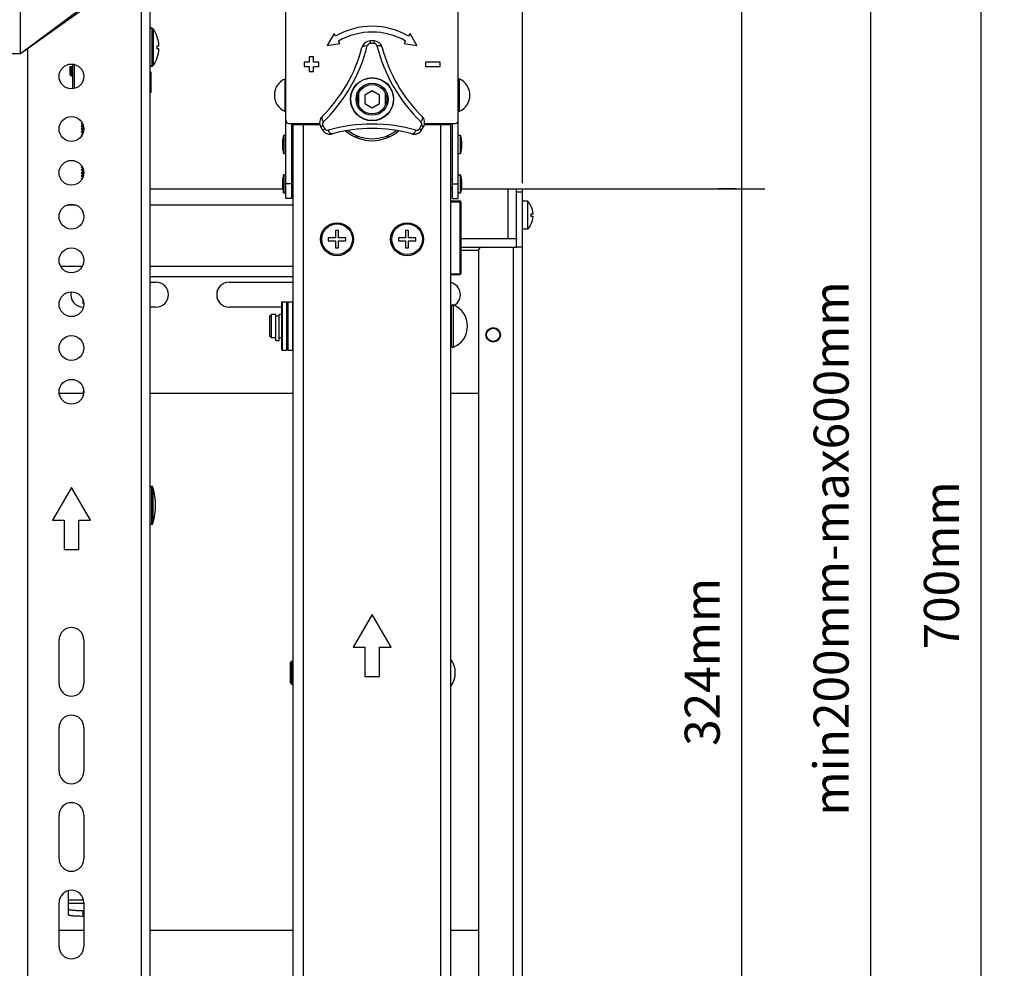
# Model space of a CAD drawing. Extents: x 47487 to 50087, y -10933 to -9065.
# Drawn here: x 47898 to 48236, y -9722 to -9397 of the extents above; entities that cross this region are included whole.
import ezdxf

# ---------------------------------------------------------------- set-up
doc = ezdxf.new("R2010")
doc.units = 0
doc.header["$LTSCALE"] = 200
doc.header["$MEASUREMENT"] = 0
doc.header["$PDMODE"] = 3
doc.header["$PDSIZE"] = 0.3125
doc.layers.get('0').update_dxf_attribs({"linetype": 'CONTINUOUS'})
doc.layers.get('Defpoints').update_dxf_attribs({"linetype": 'CONTINUOUS'})
doc.layers.add('02___PRT_ALL_AXES', color=7, linetype='CONTINUOUS')
doc.styles.get("Standard").update_dxf_attribs({"font": 'simhei.ttf'})
doc.dimstyles.get("Standard").update_dxf_attribs({"dimtxt": 12, "dimasz": 0.18, "dimexe": 8, "dimexo": 2, "dimgap": 3, "dimtad": 2, "dimtih": 1, "dimtoh": 1, "dimdec": 0, "dimzin": 0, "dimdsep": 46, "dimtxsty": 'Standard', "dimblk": 'NONE', "dimcen": 0.09, "dimadec": 0, "dimazin": 0, "dimtfac": 1, "dimtdec": 0, "dimtofl": 0, "dimtmove": 2, "dimatfit": 3, "dimfxl": 0, "dimtolj": 1, "dimtzin": 0, "dimarcsym": 0})

# ---------------------------------------------------------------- blocks, each defined once
blk = doc.blocks.new('*D51')
at = {"color": 0, "lineweight": -2, "transparency": 16777216}
for p, q in [((47490.44, -9452.88), (47490.44, -9076.91)), ((48070.44, -9452.88), (48070.44, -9076.91)), ((48070.44, -9084.91), (47490.44, -9084.91))]:
    blk.add_line(p, q, dxfattribs=at)
at = {"layer": 'Defpoints', "color": 0, "transparency": 16777216}
for p in [(47490.44, -9084.91), (47490.44, -9454.88), (48070.44, -9454.88)]:
    blk.add_point(p, dxfattribs=at)
at = {"color": 0, "transparency": 16777216, "insert": (47785.19, -9073.08), "char_height": 12, "attachment_point": 5}
blk.add_mtext('\\A1;580mm', dxfattribs=at)
blk = doc.blocks.new('_None')
blk = doc.blocks.new('*D53')
at = {"color": 0, "lineweight": -2, "transparency": 16777216}
for p, q in [((48001.44, -9216.85), (48235.55, -9216.85)), ((48227.55, -9216.85), (48227.55, -9916.9)), ((48001.44, -9916.9), (48235.55, -9916.9))]:
    blk.add_line(p, q, dxfattribs=at)
at = {"layer": 'Defpoints', "color": 0, "transparency": 16777216}
for p in [(47999.44, -9216.85), (47999.44, -9916.9), (48227.55, -9916.9)]:
    blk.add_point(p, dxfattribs=at)
at = {"color": 0, "transparency": 16777216, "insert": (48214, -9583.85), "char_height": 12, "attachment_point": 5, "rotation": 90}
blk.add_mtext('\\A1;700mm', dxfattribs=at)
blk = doc.blocks.new('*D54')
at = {"color": 0, "lineweight": -2, "transparency": 16777216}
for p, q in [((48067.44, -9454.88), (48153.49, -9454.88)), ((48145.49, -9454.88), (48145.49, -9778.88)), ((48067.44, -9778.88), (48153.49, -9778.88))]:
    blk.add_line(p, q, dxfattribs=at)
at = {"layer": 'Defpoints', "color": 0, "transparency": 16777216}
for p in [(48065.44, -9454.88), (48065.44, -9778.88), (48145.49, -9778.88)]:
    blk.add_point(p, dxfattribs=at)
at = {"color": 0, "transparency": 16777216, "insert": (48132.05, -9616.88), "char_height": 12, "attachment_point": 5, "rotation": 90}
blk.add_mtext('\\A1;324mm', dxfattribs=at)
blk = doc.blocks.new('*D55')
at = {"color": 0, "lineweight": -2, "transparency": 16777216}
for p, q in [((48001.44, -9216.85), (48153.49, -9216.85)), ((48145.49, -9216.85), (48145.49, -9454.88)), ((48143.49, -9454.88), (48137.49, -9454.88))]:
    blk.add_line(p, q, dxfattribs=at)
at = {"layer": 'Defpoints', "color": 0, "transparency": 16777216}
for p in [(47999.44, -9216.85), (48145.49, -9454.88), (48145.49, -9454.88)]:
    blk.add_point(p, dxfattribs=at)
at = {"color": 0, "transparency": 16777216, "insert": (48132.14, -9337.73), "char_height": 12, "attachment_point": 5, "rotation": 90}
blk.add_mtext('\\A1;238mm', dxfattribs=at)

msp = doc.modelspace()

# ---------------------------------------------------------------- linework, layer by layer
msp.add_line((48189.76, -9266.88), (48189.76, -9866.88))
at = {"layer": '02___PRT_ALL_AXES', "linetype": 'Continuous'}
for p, q in [((47898.44, -9408.66), (47898.44, -9320.38)), ((47941.75, -9377.79), (47898.44, -9408.66)), ((47942.94, -9757), (47942.94, -9376.75)), ((47938.94, -9378.46), (47898.44, -9408.66)), ((47939.94, -9754.68), (47939.94, -9379.07)), ((47989.44, -9458.18), (47989.44, -9393.68)), ((48048.44, -9458.18), (48048.44, -9393.68)), ((47943.49, -9399.88), (47942.94, -9399.88)), ((47942.94, -9399.88), (47943.49, -9399.88)), ((47943.49, -9399.88), (47943.49, -9412.88)), ((47943.9, -9400.08), (47943.9, -9412.67)), ((48005.94, -9401.67), (48003.6, -9405.73)), ((48006.44, -9402.53), (48005.94, -9401.67)), ((48031.94, -9401.67), (48031.44, -9402.53)), ((48034.29, -9405.73), (48031.94, -9401.67)), ((47945.34, -9402.86), (47945.35, -9402.86)), ((48003.6, -9405.73), (48007.94, -9405.13)), ((48007.94, -9405.13), (48007.44, -9404.27)), ((48019.61, -9404.2), (48018.28, -9404.2)), ((48018.28, -9404.2), (48018.3, -9405.07)), ((48019.61, -9404.2), (48019.58, -9405.07)), ((48030.44, -9404.27), (48029.94, -9405.13)), ((48029.94, -9405.13), (48034.29, -9405.73)), ((47898.44, -9408.66), (47895.44, -9408.66)), ((47900.94, -9726.87), (47900.94, -9406.88)), ((47945.34, -9405.84), (47945.92, -9405.84)), ((47945.92, -9406.91), (47945.34, -9406.91)), ((47945.35, -9409.89), (47945.34, -9409.89)), ((47997.41, -9411.43), (47995.66, -9411.43)), ((47995.66, -9411.43), (47995.66, -9412.93)), ((47998.91, -9409.68), (47997.41, -9409.68)), ((47997.41, -9409.68), (47997.41, -9411.43)), ((47998.91, -9411.43), (47998.91, -9409.68)), ((48000.66, -9411.43), (47998.91, -9411.43)), ((48000.66, -9412.93), (48000.66, -9411.43)), ((48042.23, -9411.43), (48037.23, -9411.43)), ((48037.23, -9411.43), (48037.23, -9412.93)), ((48042.23, -9412.93), (48042.23, -9411.43)), ((47915.44, -9415.68), (47915.44, -9412.93)), ((47915.44, -9412.93), (47916.34, -9412.93)), ((47915.94, -9416.18), (47915.94, -9412.93)), ((47916.34, -9412.16), (47916.34, -9420.59)), ((47916.84, -9412.23), (47916.84, -9420.52)), ((47943.49, -9412.88), (47942.94, -9412.88)), ((47942.94, -9412.88), (47943.49, -9412.88)), ((47943.14, -9414.88), (47942.94, -9414.68)), ((47943.14, -9414.88), (47943.14, -9421.88)), ((47995.66, -9412.93), (47997.41, -9412.93)), ((47997.41, -9412.93), (47997.41, -9414.68)), ((47997.41, -9414.68), (47998.91, -9414.68)), ((47998.91, -9412.93), (48000.66, -9412.93)), ((47998.91, -9414.68), (47998.91, -9412.93)), ((48037.23, -9412.93), (48042.23, -9412.93)), ((47915.44, -9415.67), (47915.44, -9415.68)), ((47916.34, -9416.18), (47915.94, -9416.18)), ((47915.94, -9416.18), (47916.34, -9416.18)), ((47989.02, -9417.26), (47989.02, -9428.31)), ((48048.87, -9428.31), (48048.87, -9417.26)), ((47943.14, -9421.88), (47942.94, -9422.08)), ((48014.44, -9426.36), (48014.44, -9422.01)), ((48018.94, -9421.3), (48016.44, -9422.74)), ((48021.44, -9422.74), (48018.94, -9421.3)), ((48023.44, -9422.01), (48023.44, -9426.36)), ((48016.44, -9422.74), (48016.44, -9425.63)), ((48016.44, -9425.63), (48018.94, -9427.07)), ((48018.94, -9427.07), (48021.44, -9425.63)), ((48021.44, -9425.63), (48021.44, -9422.74)), ((47919.35, -9432.36), (47919.34, -9432.37)), ((47919.34, -9432.5), (47919.34, -9432.37)), ((47919.34, -9432.5), (47919.34, -9432.37)), ((47919.59, -9432.22), (47919.35, -9432.36)), ((47919.34, -9432.5), (47919.37, -9432.48)), ((47919.35, -9432.51), (47919.34, -9432.5)), ((47919.35, -9433.36), (47919.34, -9433.37)), ((47919.34, -9433.5), (47919.34, -9433.37)), ((47919.34, -9433.5), (47919.34, -9433.37)), ((47919.35, -9433.51), (47919.34, -9433.5)), ((47919.35, -9434.36), (47919.34, -9434.37)), ((47919.34, -9434.5), (47919.34, -9434.37)), ((47919.34, -9434.5), (47919.34, -9434.37)), ((47919.34, -9434.5), (47919.37, -9434.48)), ((47919.35, -9434.51), (47919.34, -9434.5)), ((47919.35, -9435.36), (47919.34, -9435.37)), ((47919.34, -9435.5), (47919.34, -9435.37)), ((47919.34, -9435.5), (47919.34, -9435.37)), ((47919.34, -9435.5), (47919.37, -9435.48)), ((47919.35, -9435.51), (47919.34, -9435.5)), ((47919.35, -9432.51), (47919.88, -9432.82)), ((47919.96, -9433.01), (47919.35, -9433.36)), ((47919.35, -9433.51), (47919.96, -9433.86)), ((47919.96, -9434.01), (47919.35, -9434.36)), ((47919.35, -9434.51), (47919.96, -9434.86)), ((47919.96, -9435.01), (47919.35, -9435.36)), ((47919.35, -9435.51), (47919.92, -9435.84)), ((47919.37, -9433.48), (47919.42, -9433.47)), ((47919.96, -9434.01), (47920.02, -9433.99)), ((47919.96, -9434.01), (47919.96, -9434.01)), ((47919.96, -9435.01), (47919.99, -9435)), ((47919.96, -9435.01), (47919.96, -9435.01)), ((47920.02, -9433.99), (47920.14, -9433.97)), ((47990.44, -9432.48), (48000.97, -9432.48)), ((47991.44, -9458.18), (47991.44, -9432.48)), ((47991.94, -9432.88), (48001.04, -9432.88)), ((47991.94, -9791.76), (47991.94, -9432.88)), ((47995.44, -9794.25), (47995.44, -9432.88)), ((48000.94, -9432.88), (48000.94, -9432.48)), ((48001.3, -9433.6), (48002.07, -9433.19)), ((48001.97, -9434.76), (48002.71, -9434.3)), ((48035.92, -9434.76), (48035.18, -9434.3)), ((48036.59, -9433.6), (48035.82, -9433.19)), ((48035.92, -9434.76), (48036.59, -9433.6)), ((48036.85, -9432.88), (48045.94, -9432.88)), ((48036.92, -9432.48), (48047.44, -9432.48)), ((48036.94, -9432.48), (48036.94, -9432.88)), ((48042.44, -9821.88), (48042.44, -9432.88)), ((48045.94, -9821.88), (48045.94, -9432.88)), ((48046.44, -9458.18), (48046.44, -9432.48)), ((47919.35, -9436.36), (47919.34, -9436.37)), ((47919.34, -9436.5), (47919.34, -9436.37)), ((47919.34, -9436.5), (47919.34, -9436.37)), ((47919.34, -9436.5), (47919.36, -9436.48)), ((47919.35, -9436.51), (47919.34, -9436.5)), ((47919.82, -9436.09), (47919.35, -9436.36)), ((47919.35, -9436.51), (47919.54, -9436.62)), ((47988.2, -9438.61), (47988.2, -9440.76)), ((47988.2, -9438.63), (47988.2, -9438.61)), ((47988.2, -9438.63), (47988.2, -9440.73)), ((47988.61, -9442.69), (47988.61, -9436.67)), ((47989.44, -9436.53), (47988.8, -9436.53)), ((47988.8, -9442.83), (47988.8, -9436.53)), ((47991.44, -9438.18), (47991.94, -9438.18)), ((48046.44, -9438.18), (48045.94, -9438.18)), ((48048.44, -9436.53), (48049.09, -9436.53)), ((48049.09, -9436.53), (48049.09, -9442.83)), ((48049.28, -9436.67), (48049.28, -9442.69)), ((48049.69, -9440.76), (48049.69, -9438.61)), ((48049.69, -9438.63), (48049.69, -9438.61)), ((48049.69, -9440.73), (48049.69, -9438.63)), ((47988.2, -9440.73), (47988.2, -9440.76)), ((47991.44, -9441.18), (47991.94, -9441.18)), ((48046.44, -9441.18), (48045.94, -9441.18)), ((48049.69, -9440.73), (48049.69, -9440.76)), ((47989.44, -9442.83), (47988.8, -9442.83)), ((48049.09, -9442.83), (48048.44, -9442.83)), ((47919.35, -9447.36), (47919.34, -9447.37)), ((47919.34, -9447.5), (47919.34, -9447.37)), ((47919.34, -9447.5), (47919.34, -9447.37)), ((47919.34, -9447.5), (47919.36, -9447.48)), ((47919.35, -9447.51), (47919.34, -9447.5)), ((47919.35, -9448.36), (47919.34, -9448.37)), ((47919.34, -9448.5), (47919.34, -9448.37)), ((47919.34, -9448.5), (47919.34, -9448.37)), ((47919.34, -9448.5), (47919.36, -9448.48)), ((47919.35, -9448.51), (47919.34, -9448.5)), ((47919.59, -9447.22), (47919.35, -9447.36)), ((47919.35, -9447.51), (47919.88, -9447.82)), ((47919.96, -9448.01), (47919.35, -9448.36)), ((47919.35, -9448.51), (47919.96, -9448.86)), ((47919.96, -9449.01), (47919.35, -9449.36)), ((47919.96, -9449.01), (47919.98, -9449)), ((47919.97, -9449.01), (47919.96, -9449.01)), ((47919.35, -9449.36), (47919.34, -9449.37)), ((47919.34, -9449.5), (47919.34, -9449.37)), ((47919.34, -9449.5), (47919.34, -9449.37)), ((47919.34, -9449.5), (47919.36, -9449.48)), ((47919.35, -9449.51), (47919.34, -9449.5)), ((47919.35, -9450.36), (47919.34, -9450.37)), ((47919.34, -9450.5), (47919.34, -9450.37)), ((47919.34, -9450.5), (47919.34, -9450.37)), ((47919.34, -9450.5), (47919.36, -9450.48)), ((47919.35, -9450.51), (47919.34, -9450.5)), ((47919.35, -9451.36), (47919.34, -9451.37)), ((47919.34, -9451.5), (47919.34, -9451.37)), ((47919.34, -9451.5), (47919.34, -9451.37)), ((47919.34, -9451.5), (47919.36, -9451.48)), ((47919.35, -9451.51), (47919.34, -9451.5)), ((47919.35, -9449.51), (47919.96, -9449.86)), ((47919.96, -9450.01), (47919.35, -9450.36)), ((47919.35, -9450.51), (47919.92, -9450.84)), ((47919.82, -9451.09), (47919.35, -9451.36)), ((47919.35, -9451.51), (47919.54, -9451.62)), ((47919.96, -9449.86), (47919.96, -9449.86)), ((47919.96, -9450.01), (47919.99, -9450)), ((47919.96, -9450.01), (47919.96, -9450.01)), ((47988.2, -9452.11), (47988.2, -9454.26)), ((47988.2, -9452.13), (47988.2, -9452.11)), ((47988.2, -9452.13), (47988.2, -9454.23)), ((47988.61, -9456.19), (47988.61, -9450.17)), ((47989.44, -9450.03), (47988.8, -9450.03)), ((47988.8, -9456.33), (47988.8, -9450.03)), ((47991.44, -9451.68), (47991.94, -9451.68)), ((48046.44, -9451.68), (48045.94, -9451.68)), ((48048.44, -9450.03), (48049.09, -9450.03)), ((48049.09, -9450.03), (48049.09, -9456.33)), ((48049.28, -9450.17), (48049.28, -9456.19)), ((48049.69, -9454.26), (48049.69, -9452.11)), ((48049.69, -9452.13), (48049.69, -9452.11)), ((48049.69, -9454.23), (48049.69, -9452.13)), ((47942.94, -9454.88), (47988.3, -9454.88)), ((47988.2, -9454.23), (47988.2, -9454.26)), ((47991.44, -9453.18), (47989.44, -9453.18)), ((47991.44, -9454.68), (47991.94, -9454.68)), ((47991.44, -9454.88), (47991.94, -9454.88)), ((48046.44, -9454.68), (48045.94, -9454.68)), ((48045.94, -9454.88), (48046.44, -9454.88)), ((48046.44, -9453.18), (48048.44, -9453.18)), ((48049.59, -9454.88), (48068.44, -9454.88)), ((48049.69, -9454.23), (48049.69, -9454.26)), ((48065.44, -9454.88), (48065.44, -9471.88)), ((48068.44, -9454.88), (48070.44, -9454.88)), ((48068.44, -9471.88), (48068.44, -9454.88)), ((48068.44, -9455.88), (48070.44, -9455.88)), ((48070.44, -9778.88), (48070.44, -9454.88)), ((47989.44, -9456.33), (47988.8, -9456.33)), ((47991.44, -9458.18), (47989.44, -9458.18)), ((48045.94, -9459.03), (48049.04, -9459.03)), ((48045.94, -9459.33), (48049.34, -9459.33)), ((48046.44, -9458.18), (48048.44, -9458.18)), ((48049.09, -9456.33), (48048.44, -9456.33)), ((48049.04, -9459.03), (48049.04, -9484.23)), ((48049.34, -9459.33), (48049.34, -9483.93)), ((48072.29, -9459.13), (48070.44, -9459.13)), ((48072.29, -9468.63), (48072.29, -9459.13)), ((47914.51, -9460.38), (47917.38, -9460.38)), ((47942.94, -9460.38), (47991.94, -9460.38)), ((48073.45, -9460.88), (48073.47, -9460.88)), ((48073.45, -9463.38), (48074.11, -9463.38)), ((48074.11, -9464.38), (48073.45, -9464.38)), ((48007.44, -9469.13), (48006.44, -9469.13)), ((48006.44, -9469.13), (48006.44, -9471.63)), ((48007.44, -9471.63), (48007.44, -9469.13)), ((48031.44, -9469.13), (48030.44, -9469.13)), ((48030.44, -9469.13), (48030.44, -9471.63)), ((48031.44, -9471.63), (48031.44, -9469.13)), ((48072.29, -9468.63), (48070.44, -9468.63)), ((48073.47, -9466.88), (48073.45, -9466.88)), ((48006.44, -9471.63), (48003.94, -9471.63)), ((48003.94, -9471.63), (48003.94, -9472.63)), ((48003.94, -9472.63), (48006.44, -9472.63)), ((48006.44, -9472.63), (48006.44, -9475.13)), ((48009.94, -9471.63), (48007.44, -9471.63)), ((48007.44, -9472.63), (48009.94, -9472.63)), ((48007.44, -9475.13), (48007.44, -9472.63)), ((48009.94, -9472.63), (48009.94, -9471.63)), ((48030.44, -9471.63), (48027.94, -9471.63)), ((48027.94, -9471.63), (48027.94, -9472.63)), ((48027.94, -9472.63), (48030.44, -9472.63)), ((48030.44, -9472.63), (48030.44, -9475.13)), ((48033.94, -9471.63), (48031.44, -9471.63)), ((48031.44, -9472.63), (48033.94, -9472.63)), ((48031.44, -9475.13), (48031.44, -9472.63)), ((48033.94, -9472.63), (48033.94, -9471.63)), ((48049.34, -9471.88), (48068.44, -9471.88)), ((48068.44, -9471.88), (48068.44, -9472.38)), ((48068.44, -9474.88), (48068.44, -9472.38)), ((48006.44, -9475.13), (48007.44, -9475.13)), ((48030.44, -9475.13), (48031.44, -9475.13)), ((48049.34, -9474.88), (48068.44, -9474.88)), ((48049.34, -9475.88), (48055.44, -9475.88)), ((48055.44, -9475.88), (48055.44, -9757.88)), ((48067.44, -9758.88), (48067.44, -9474.88)), ((48070.44, -9474.88), (48068.44, -9474.88)), ((47912.21, -9481.38), (47919.68, -9481.38)), ((47942.94, -9481.38), (47991.94, -9481.38)), ((47942.94, -9484.88), (47991.94, -9484.88)), ((48045.94, -9483.93), (48049.34, -9483.93)), ((48045.94, -9484.23), (48049.04, -9484.23)), ((47942.94, -9486.88), (47944.94, -9486.88)), ((47969.94, -9486.88), (47991.94, -9486.88)), ((47919.94, -9494.18), (47919.94, -9492.96)), ((47920.18, -9494.18), (47919.94, -9494.18)), ((47920.06, -9495.38), (47919.94, -9495.38)), ((47944.94, -9495.38), (47942.94, -9495.38)), ((47987.94, -9495.38), (47969.94, -9495.38)), ((47987.94, -9493.93), (47987.94, -9509.83)), ((47988.24, -9493.63), (47989.64, -9493.63)), ((47988.24, -9510.13), (47988.24, -9493.63)), ((47989.64, -9493.63), (47989.64, -9510.13)), ((47989.94, -9493.93), (47989.94, -9509.83)), ((47990.24, -9493.63), (47991.64, -9493.63)), ((47990.24, -9510.13), (47990.24, -9493.63)), ((47991.64, -9493.63), (47991.64, -9510.13)), ((48046.14, -9508.67), (48046.14, -9495.1)), ((48046.84, -9509.13), (48046.84, -9494.64)), ((47983.94, -9498.38), (47984.44, -9497.88)), ((47983.94, -9505.38), (47983.94, -9498.38)), ((47985.94, -9497.88), (47984.44, -9497.88)), ((47984.44, -9505.88), (47984.44, -9497.88)), ((47985.94, -9506.88), (47985.94, -9497.88)), ((47986.94, -9498.48), (47985.94, -9498.48)), ((47986.94, -9498.48), (47986.94, -9506.88)), ((47987.14, -9498.88), (47986.94, -9498.88)), ((47987.94, -9497.88), (47987.14, -9497.88)), ((47987.14, -9505.88), (47987.14, -9497.88)), ((48046.14, -9497.88), (48045.94, -9497.88)), ((47983.94, -9505.38), (47984.44, -9505.88)), ((47985.94, -9505.88), (47984.44, -9505.88)), ((47987.14, -9504.88), (47986.94, -9504.88)), ((47987.94, -9505.88), (47987.14, -9505.88)), ((48046.14, -9505.88), (48045.94, -9505.88)), ((47986.94, -9506.88), (47985.94, -9506.88)), ((47988.24, -9510.13), (47989.64, -9510.13)), ((47990.24, -9510.13), (47991.64, -9510.13)), ((47911.73, -9524.88), (47919.94, -9524.88)), ((47919.94, -9524.18), (47920.18, -9524.18)), ((47919.94, -9524.18), (47919.94, -9525.68)), ((47919.99, -9525.68), (47919.94, -9525.68)), ((47942.94, -9524.88), (47991.94, -9524.88)), ((48045.94, -9524.88), (48055.44, -9524.88)), ((47915.94, -9557.12), (47909.44, -9568.38)), ((47922.44, -9568.38), (47915.94, -9557.12)), ((47943.37, -9556.78), (47942.94, -9556.78)), ((47942.94, -9556.78), (47943.37, -9556.78)), ((47943.37, -9556.78), (47943.37, -9569.78)), ((47943.85, -9557.13), (47943.85, -9569.42)), ((47909.44, -9568.38), (47913.44, -9568.38)), ((47913.44, -9568.38), (47913.44, -9578.38)), ((47918.44, -9568.38), (47922.44, -9568.38)), ((47918.44, -9578.38), (47918.44, -9568.38)), ((47943.37, -9569.78), (47942.94, -9569.78)), ((47942.94, -9569.78), (47943.37, -9569.78)), ((47913.44, -9578.38), (47918.44, -9578.38)), ((48018.94, -9600.63), (48012.44, -9611.88)), ((48025.44, -9611.88), (48018.94, -9600.63)), ((47911.69, -9624.38), (47911.69, -9609.38)), ((47920.19, -9609.38), (47920.19, -9624.38)), ((48012.44, -9611.88), (48016.44, -9611.88)), ((48016.44, -9611.88), (48016.44, -9621.88)), ((48021.44, -9611.88), (48025.44, -9611.88)), ((48021.44, -9621.88), (48021.44, -9611.88)), ((47990.94, -9617.13), (47991.44, -9616.63)), ((47990.94, -9624.13), (47990.94, -9617.13)), ((47991.94, -9616.63), (47991.44, -9616.63)), ((47991.44, -9624.63), (47991.44, -9616.63)), ((47990.94, -9624.13), (47991.44, -9624.63)), ((47991.94, -9624.63), (47991.44, -9624.63)), ((48016.44, -9621.88), (48021.44, -9621.88)), ((47911.69, -9654.38), (47911.69, -9639.38)), ((47920.19, -9639.38), (47920.19, -9654.38)), ((47911.69, -9684.38), (47911.69, -9669.38)), ((47920.19, -9669.38), (47920.19, -9684.38)), ((47914.94, -9703.54), (47914.94, -9695.26)), ((47920.1, -9698.54), (47914.94, -9698.54)), ((47911.69, -9714.38), (47911.69, -9699.38)), ((47920.19, -9699.64), (47914.94, -9699.64)), ((47919.94, -9702.07), (47920.19, -9702.07)), ((47919.94, -9704.06), (47919.94, -9702.07)), ((47920.19, -9699.38), (47920.19, -9714.38)), ((47919.94, -9704.06), (47920.19, -9704.06)), ((47920.19, -9708.88), (47911.69, -9708.88)), ((47991.94, -9708.88), (47942.94, -9708.88)), ((48055.44, -9708.88), (48045.94, -9708.88))]:
    msp.add_line(p, q, dxfattribs=at)
for points in [[(47919.96, -9433.86), (47919.98, -9433.87), (47920, -9433.93), (47919.98, -9434), (47919.96, -9434.01)], [(47919.96, -9434.86), (47919.98, -9434.87), (47920, -9434.93), (47919.98, -9435), (47919.96, -9435.01)], [(47919.96, -9448.86), (47919.98, -9448.88), (47920, -9448.93), (47919.98, -9448.99), (47919.97, -9449.01)], [(47919.96, -9449.86), (47919.97, -9449.87), (47920, -9449.92), (47919.99, -9449.98), (47919.97, -9450.01), (47919.96, -9450.01)]]:
    msp.add_lwpolyline(points, dxfattribs=at)
for centre, radius in [((47915.94, -9416.38), 4.25), ((48018.94, -9424.18), 7.39), ((48018.94, -9424.18), 7.28), ((48018.94, -9424.18), 5.5), ((48018.94, -9424.18), 5), ((47915.94, -9434.38), 4.25), ((47915.94, -9449.38), 4.25), ((47915.94, -9464.38), 4.25), ((48006.94, -9472.13), 5.65), ((48006.94, -9472.13), 5.25), ((48030.94, -9472.13), 5.65), ((48030.94, -9472.13), 5.25), ((47915.94, -9479.38), 4.25), ((47915.94, -9494.38), 4.25), ((48060.44, -9504.88), 2.48), ((48060.44, -9504.88), 2.25), ((47915.94, -9509.38), 4.25), ((47915.94, -9524.38), 4.25)]:
    msp.add_circle(centre, radius, dxfattribs=at)
for centre, radius, start, end in [((47943.49, -9400.38), 0.5, 36.0226, 90), ((47935.24, -9406.38), 10.7, 19.1875, 36.0226), ((47935.24, -9406.38), 10.7, 19.1875, 36.0226), ((48018.94, -9424.18), 25, 60, 120), ((48018.94, -9424.18), 23, 60, 120), ((47935.24, -9406.38), 10.69, 2.8611, 19.2123), ((48018.38, -9407.19), 3, 91.9179, 165.6883), ((48018.34, -9406.13), 1.06, 91.918, 165.688), ((48018.94, -9424.18), 20, 88.0821, 91.9179), ((48018.94, -9424.18), 19.12, 88.0821, 91.9179), ((48019.55, -9406.13), 1.06, 14.3118, 88.0821), ((48019.51, -9407.19), 3, 14.3117, 88.0821), ((47935.24, -9406.38), 10.11, 356.9742, 3.0258), ((47935.24, -9406.38), 10.69, 340.7877, 357.1389), ((47966.67, -9394), 50.36, 314.3117, 345.6883), ((47963.4, -9392.12), 55.63, 314.3117, 345.6883), ((48074.49, -9392.12), 55.63, 194.3117, 225.6883), ((48071.22, -9394), 50.36, 194.3117, 225.6883), ((47935.24, -9406.38), 10.7, 323.9774, 340.8125), ((47935.24, -9406.38), 10.7, 323.9774, 340.8125), ((47943.49, -9412.38), 0.5, 270, 323.9774), ((47915.94, -9415.68), 0.5, 180, 270), ((47991.51, -9422.78), 6.06, 114.1954, 245.8046), ((47989.14, -9417.53), 0.3, 0, 114.1954), ((48048.74, -9417.53), 0.3, 65.8046, 180), ((48046.38, -9422.78), 6.06, 294.1954, 65.8046), ((47989.14, -9428.04), 0.3, 245.8046, 0), ((48048.74, -9428.04), 0.3, 180, 294.1954), ((47990.44, -9431.48), 1, 180, 270), ((48003.95, -9432.19), 3, 134.3117, 208.0821), ((48003.01, -9432.69), 1.06, 134.3118, 208.0821), ((48034.88, -9432.69), 1.06, 331.918, 45.688), ((48033.94, -9432.19), 3, 331.9179, 45.6883), ((48047.44, -9431.48), 1, 270, 0), ((47921.86, -9460.07), 25.86, 93.7285, 94.0252), ((47921.95, -9461.57), 27.23, 93.7074, 93.881), ((48018.94, -9424.18), 20, 208.0821, 211.9179), ((48004.51, -9433.17), 3, 211.9179, 285.6883), ((48018.94, -9424.18), 19.12, 208.0821, 211.9179), ((48003.61, -9433.73), 1.06, 211.918, 285.688), ((48018.94, -9488.32), 55.63, 74.3117, 105.6883), ((48018.94, -9484.55), 50.36, 74.3117, 105.6883), ((48018.94, -9424.38), 14, 229.4798, 310.5245), ((48018.94, -9424.18), 13.54, 232.3932, 307.6064), ((48033.37, -9433.17), 3, 254.3117, 328.0821), ((48034.28, -9433.73), 1.06, 254.3118, 328.0821), ((48018.94, -9424.18), 19.12, 328.0821, 331.9179), ((48018.94, -9424.18), 20, 328.0821, 331.9179), ((47998.14, -9439.68), 10, 162.4811, 173.8494), ((47988.8, -9436.73), 0.2, 90, 162.4811), ((48018.94, -9446.38), 11, 118.0988, 122.1769), ((48018.94, -9446.38), 10.5, 115.3468, 120.2133), ((48018.94, -9446.38), 10.5, 59.7867, 64.6532), ((48018.94, -9446.38), 11, 57.8231, 61.9012), ((48049.09, -9436.73), 0.2, 17.5189, 90), ((48039.74, -9439.68), 10, 6.1506, 17.5189), ((47998.14, -9439.68), 10, 186.1506, 197.5189), ((48039.74, -9439.68), 10, 342.4811, 353.8494), ((47988.8, -9442.63), 0.2, 197.5189, 270), ((48049.09, -9442.63), 0.2, 270, 342.4811), ((47921.97, -9476.85), 27.64, 93.7185, 93.8379), ((47921.98, -9477.09), 27.75, 93.7052, 93.8429), ((47998.14, -9453.18), 10, 162.4811, 173.8494), ((47988.8, -9450.23), 0.2, 90, 162.4811), ((48049.09, -9450.23), 0.2, 17.5189, 90), ((48039.74, -9453.18), 10, 6.1506, 17.5189), ((47998.14, -9453.18), 10, 186.1506, 197.5189), ((48039.74, -9453.18), 10, 342.4811, 353.8494), ((47988.8, -9456.13), 0.2, 197.5189, 270), ((48049.04, -9459.33), 0.3, 0, 90), ((48049.09, -9456.13), 0.2, 270, 342.4811), ((48067.14, -9463.88), 7, 25.3769, 42.7321), ((48067.14, -9463.88), 7, 25.3769, 42.7321), ((48067.14, -9463.88), 6.98, 4.1066, 25.4466), ((48067.14, -9463.88), 6.32, 355.4656, 4.5344), ((48067.14, -9463.88), 6.98, 334.5534, 355.8934), ((48067.14, -9463.88), 7, 317.2679, 334.6231), ((48067.14, -9463.88), 7, 317.2679, 334.6231), ((48056.44, -9475.88), 1, 90, 180), ((48049.04, -9483.93), 0.3, 270, 0), ((47944.94, -9491.13), 4.25, 270, 90), ((47969.94, -9491.13), 4.25, 90, 270), ((48044.94, -9491.13), 4.25, 300.6766, 76.3441), ((47919.94, -9491.13), 4.25, 166.3986, 270), ((47988.24, -9493.93), 0.3, 90, 180), ((47989.64, -9493.93), 0.3, 0, 90), ((47990.24, -9493.93), 0.3, 90, 180), ((47991.64, -9493.93), 0.3, 0, 90), ((48044.94, -9491.13), 4.25, 283.6559, 286.4331), ((48046.64, -9495.1), 0.5, 67.1146, 180), ((48043.78, -9501.88), 7.86, 292.8854, 67.1146), ((47988.24, -9509.83), 0.3, 180, 270), ((47989.64, -9509.83), 0.3, 270, 0), ((47990.24, -9509.83), 0.3, 180, 270), ((47991.64, -9509.83), 0.3, 270, 0), ((48046.64, -9508.67), 0.5, 180, 292.8854), ((47943.37, -9557.28), 0.5, 16.5005, 90), ((47923.12, -9563.28), 21.63, 343.4995, 16.5005), ((47943.37, -9569.28), 0.5, 270, 343.4995), ((47915.94, -9609.38), 4.25, 0, 180), ((48039.58, -9620.63), 7.86, 324.2459, 35.7541), ((47915.94, -9624.38), 4.25, 180, 0), ((47915.94, -9639.38), 4.25, 0, 180), ((47915.94, -9654.38), 4.25, 180, 0), ((47915.94, -9669.38), 4.25, 0, 180), ((47915.94, -9684.38), 4.25, 180, 0), ((47915.94, -9699.38), 4.25, 0, 180), ((47915.94, -9714.38), 4.25, 180, 0)]:
    msp.add_arc(centre, radius, start, end, dxfattribs=at)
for points, knots in [([(48015.47, -9406.45), (48015.48, -9406.39), (48015.54, -9406.28), (48015.67, -9406.13), (48015.86, -9406.01), (48016.09, -9405.91), (48016.36, -9405.85), (48016.77, -9405.81), (48017.09, -9405.84), (48017.31, -9405.87)], [0, 0, 0, 0, 0.087269, 0.181199, 0.286396, 0.405168, 0.537712, 0.682716, 1, 1, 1, 1]), ([(48022.42, -9406.45), (48022.41, -9406.39), (48022.35, -9406.28), (48022.22, -9406.13), (48022.03, -9406.01), (48021.8, -9405.91), (48021.53, -9405.85), (48021.12, -9405.81), (48020.8, -9405.84), (48020.58, -9405.87)], [0, 0, 0, 0, 0.087269, 0.181198, 0.286396, 0.405168, 0.537712, 0.682716, 1, 1, 1, 1]), ([(47919.64, -9432.31), (47919.6, -9432.31), (47919.54, -9432.32), (47919.45, -9432.33), (47919.4, -9432.35), (47919.36, -9432.35), (47919.35, -9432.36)], [0, 0, 0, 0, 0.373366, 0.665073, 0.873721, 1, 1, 1, 1]), ([(48001.85, -9430.04), (48001.81, -9430.08), (48001.73, -9430.19), (48001.67, -9430.38), (48001.66, -9430.6), (48001.69, -9430.85), (48001.78, -9431.11), (48001.95, -9431.49), (48002.13, -9431.76), (48002.27, -9431.93)], [0, 0, 0, 0, 0.087269, 0.181198, 0.286396, 0.405168, 0.537712, 0.682716, 1, 1, 1, 1]), ([(48036.04, -9430.04), (48036.08, -9430.08), (48036.16, -9430.19), (48036.22, -9430.38), (48036.23, -9430.6), (48036.19, -9430.85), (48036.11, -9431.11), (48035.94, -9431.49), (48035.76, -9431.76), (48035.62, -9431.93)], [0, 0, 0, 0, 0.087269, 0.181199, 0.286396, 0.405168, 0.537712, 0.682716, 1, 1, 1, 1]), ([(47919.34, -9432.5), (47919.34, -9432.5), (47919.34, -9432.5), (47919.34, -9432.5), (47919.34, -9432.5)], [0, 0, 0, 0, 0.495243, 1, 1, 1, 1]), ([(47919.34, -9433.5), (47919.34, -9433.49), (47919.35, -9433.49), (47919.36, -9433.48), (47919.37, -9433.48)], [0, 0, 0, 0, 0.345221, 1, 1, 1, 1]), ([(47919.34, -9434.5), (47919.34, -9434.5), (47919.34, -9434.5), (47919.34, -9434.5), (47919.34, -9434.5)], [0, 0, 0, 0, 0.495246, 1, 1, 1, 1]), ([(47919.34, -9435.5), (47919.34, -9435.5), (47919.34, -9435.5), (47919.34, -9435.5), (47919.34, -9435.5)], [0, 0, 0, 0, 0.495243, 1, 1, 1, 1]), ([(47920.03, -9433.28), (47919.94, -9433.28), (47919.79, -9433.3), (47919.6, -9433.31), (47919.49, -9433.33), (47919.43, -9433.34), (47919.39, -9433.35), (47919.36, -9433.36), (47919.35, -9433.36)], [0, 0, 0, 0, 0.388867, 0.687817, 0.802035, 0.892182, 0.958043, 1, 1, 1, 1]), ([(47920.04, -9434.28), (47919.95, -9434.28), (47919.79, -9434.29), (47919.61, -9434.31), (47919.49, -9434.33), (47919.43, -9434.34), (47919.39, -9434.35), (47919.36, -9434.36), (47919.35, -9434.36)], [0, 0, 0, 0, 0.389073, 0.688177, 0.802392, 0.892488, 0.958236, 1, 1, 1, 1]), ([(47920.08, -9435.27), (47919.99, -9435.28), (47919.82, -9435.29), (47919.62, -9435.31), (47919.5, -9435.33), (47919.43, -9435.34), (47919.39, -9435.35), (47919.36, -9435.36), (47919.35, -9435.36)], [0, 0, 0, 0, 0.389751, 0.689325, 0.803573, 0.893509, 0.958869, 1, 1, 1, 1]), ([(47919.37, -9432.48), (47919.38, -9432.48), (47919.42, -9432.47), (47919.5, -9432.45), (47919.6, -9432.44), (47919.67, -9432.43), (47919.71, -9432.43)], [0, 0, 0, 0, 0.139561, 0.353305, 0.640649, 1, 1, 1, 1]), ([(47919.37, -9434.48), (47919.38, -9434.48), (47919.41, -9434.47), (47919.49, -9434.45), (47919.63, -9434.44), (47919.85, -9434.42), (47920.01, -9434.4), (47920.1, -9434.4)], [0, 0, 0, 0, 0.049744, 0.121502, 0.330763, 0.625188, 1, 1, 1, 1]), ([(47919.37, -9435.48), (47919.38, -9435.48), (47919.4, -9435.47), (47919.48, -9435.46), (47919.61, -9435.44), (47919.81, -9435.42), (47919.96, -9435.41), (47920.05, -9435.4)], [0, 0, 0, 0, 0.050558, 0.122813, 0.332274, 0.626087, 1, 1, 1, 1]), ([(47919.42, -9433.47), (47919.46, -9433.46), (47919.54, -9433.45), (47919.75, -9433.42), (47919.93, -9433.41), (47920.06, -9433.4)], [0, 0, 0, 0, 0.159743, 0.381124, 1, 1, 1, 1]), ([(47919.96, -9433.86), (47919.96, -9433.86), (47919.95, -9433.86), (47919.95, -9433.84), (47919.96, -9433.83), (47919.98, -9433.83), (47920, -9433.82), (47920.06, -9433.81), (47920.1, -9433.8), (47920.13, -9433.8)], [0, 0, 0, 0, 0.060383, 0.099498, 0.154284, 0.243864, 0.372506, 0.54139, 1, 1, 1, 1]), ([(47919.96, -9434.86), (47919.96, -9434.86), (47919.95, -9434.86), (47919.95, -9434.85), (47919.95, -9434.84), (47919.96, -9434.83), (47919.98, -9434.82), (47920.02, -9434.82), (47920.07, -9434.8), (47920.12, -9434.8), (47920.16, -9434.79)], [0, 0, 0, 0, 0.054853, 0.073561, 0.092404, 0.147943, 0.239288, 0.369837, 0.540238, 1, 1, 1, 1]), ([(47919.99, -9435), (47920.01, -9434.99), (47920.06, -9434.98), (47920.11, -9434.97), (47920.14, -9434.97)], [0, 0, 0, 0, 0.405434, 1, 1, 1, 1]), ([(48005.33, -9436.06), (48005.27, -9436.08), (48005.14, -9436.09), (48004.94, -9436.05), (48004.74, -9435.95), (48004.55, -9435.79), (48004.36, -9435.59), (48004.12, -9435.25), (48003.98, -9434.96), (48003.9, -9434.76)], [0, 0, 0, 0, 0.087269, 0.181199, 0.286396, 0.405168, 0.537712, 0.682716, 1, 1, 1, 1]), ([(48032.56, -9436.06), (48032.62, -9436.08), (48032.75, -9436.09), (48032.95, -9436.05), (48033.14, -9435.95), (48033.34, -9435.79), (48033.53, -9435.59), (48033.77, -9435.25), (48033.91, -9434.96), (48033.99, -9434.76)], [0, 0, 0, 0, 0.087269, 0.181198, 0.286396, 0.405168, 0.537712, 0.682716, 1, 1, 1, 1]), ([(47919.34, -9436.5), (47919.34, -9436.5), (47919.34, -9436.5), (47919.34, -9436.5), (47919.34, -9436.5)], [0, 0, 0, 0, 0.495239, 1, 1, 1, 1]), ([(47919.73, -9436.3), (47919.68, -9436.31), (47919.59, -9436.31), (47919.48, -9436.33), (47919.41, -9436.34), (47919.37, -9436.35), (47919.35, -9436.36)], [0, 0, 0, 0, 0.3793, 0.67343, 0.880338, 1, 1, 1, 1]), ([(47919.36, -9436.48), (47919.38, -9436.48), (47919.41, -9436.47), (47919.5, -9436.45), (47919.58, -9436.44), (47919.64, -9436.44)], [0, 0, 0, 0, 0.14549, 0.360906, 1, 1, 1, 1]), ([(47919.34, -9447.5), (47919.34, -9447.5), (47919.34, -9447.5), (47919.34, -9447.5), (47919.34, -9447.5)], [0, 0, 0, 0, 0.49524, 1, 1, 1, 1]), ([(47919.34, -9448.5), (47919.34, -9448.5), (47919.34, -9448.5), (47919.34, -9448.5), (47919.34, -9448.5)], [0, 0, 0, 0, 0.49524, 1, 1, 1, 1]), ([(47919.64, -9447.31), (47919.6, -9447.31), (47919.54, -9447.32), (47919.45, -9447.33), (47919.4, -9447.35), (47919.36, -9447.35), (47919.35, -9447.36)], [0, 0, 0, 0, 0.373372, 0.665075, 0.873723, 1, 1, 1, 1]), ([(47920.03, -9448.28), (47919.94, -9448.28), (47919.78, -9448.3), (47919.6, -9448.31), (47919.49, -9448.33), (47919.43, -9448.34), (47919.39, -9448.35), (47919.36, -9448.36), (47919.35, -9448.36)], [0, 0, 0, 0, 0.388815, 0.687722, 0.801943, 0.892103, 0.957993, 1, 1, 1, 1]), ([(47919.36, -9447.48), (47919.38, -9447.48), (47919.42, -9447.47), (47919.5, -9447.45), (47919.6, -9447.44), (47919.67, -9447.43), (47919.72, -9447.43)], [0, 0, 0, 0, 0.138691, 0.352151, 0.639802, 1, 1, 1, 1]), ([(47919.36, -9448.48), (47919.38, -9448.48), (47919.4, -9448.47), (47919.48, -9448.46), (47919.61, -9448.44), (47919.82, -9448.42), (47919.97, -9448.41), (47920.06, -9448.4)], [0, 0, 0, 0, 0.049991, 0.121854, 0.331058, 0.625237, 1, 1, 1, 1]), ([(47919.96, -9448.86), (47919.96, -9448.86), (47919.95, -9448.86), (47919.95, -9448.85), (47919.95, -9448.84), (47919.96, -9448.84), (47919.98, -9448.83), (47920.01, -9448.82), (47920.07, -9448.8), (47920.12, -9448.8), (47920.15, -9448.79)], [0, 0, 0, 0, 0.057013, 0.07659, 0.095834, 0.134427, 0.191824, 0.371497, 0.640927, 1, 1, 1, 1]), ([(47919.98, -9449), (47920.01, -9448.99), (47920.06, -9448.98), (47920.12, -9448.97), (47920.16, -9448.97)], [0, 0, 0, 0, 0.397721, 1, 1, 1, 1]), ([(47919.34, -9449.5), (47919.34, -9449.5), (47919.34, -9449.5), (47919.34, -9449.5), (47919.34, -9449.5)], [0, 0, 0, 0, 0.49524, 1, 1, 1, 1]), ([(47919.34, -9450.5), (47919.34, -9450.5), (47919.34, -9450.5), (47919.34, -9450.5), (47919.34, -9450.5)], [0, 0, 0, 0, 0.49524, 1, 1, 1, 1]), ([(47919.34, -9451.5), (47919.34, -9451.5), (47919.34, -9451.5), (47919.34, -9451.5), (47919.34, -9451.5)], [0, 0, 0, 0, 0.49524, 1, 1, 1, 1]), ([(47920.12, -9449.27), (47920.02, -9449.28), (47919.84, -9449.29), (47919.64, -9449.31), (47919.51, -9449.33), (47919.44, -9449.34), (47919.39, -9449.35), (47919.36, -9449.36), (47919.35, -9449.36)], [0, 0, 0, 0, 0.390294, 0.690291, 0.804577, 0.894387, 0.959419, 1, 1, 1, 1]), ([(47920.08, -9450.27), (47919.99, -9450.28), (47919.82, -9450.29), (47919.62, -9450.31), (47919.5, -9450.33), (47919.43, -9450.34), (47919.39, -9450.35), (47919.36, -9450.36), (47919.35, -9450.36)], [0, 0, 0, 0, 0.389705, 0.689247, 0.803499, 0.893448, 0.95883, 1, 1, 1, 1]), ([(47919.73, -9451.3), (47919.68, -9451.31), (47919.59, -9451.31), (47919.48, -9451.33), (47919.41, -9451.34), (47919.37, -9451.35), (47919.35, -9451.36)], [0, 0, 0, 0, 0.379329, 0.673479, 0.880377, 1, 1, 1, 1]), ([(47919.36, -9449.48), (47919.38, -9449.48), (47919.41, -9449.47), (47919.49, -9449.45), (47919.63, -9449.44), (47919.86, -9449.42), (47920.03, -9449.4), (47920.12, -9449.4)], [0, 0, 0, 0, 0.048966, 0.120186, 0.329098, 0.624023, 1, 1, 1, 1]), ([(47919.36, -9450.48), (47919.38, -9450.48), (47919.4, -9450.47), (47919.48, -9450.46), (47919.61, -9450.44), (47919.81, -9450.42), (47919.96, -9450.41), (47920.05, -9450.4)], [0, 0, 0, 0, 0.050274, 0.122319, 0.331619, 0.625598, 1, 1, 1, 1]), ([(47919.36, -9451.48), (47919.38, -9451.48), (47919.41, -9451.47), (47919.5, -9451.45), (47919.58, -9451.44), (47919.64, -9451.44)], [0, 0, 0, 0, 0.145635, 0.361104, 1, 1, 1, 1]), ([(47919.96, -9449.86), (47919.96, -9449.86), (47919.95, -9449.85), (47919.95, -9449.84), (47919.96, -9449.83), (47919.98, -9449.83), (47920.01, -9449.82), (47920.06, -9449.81), (47920.11, -9449.8), (47920.14, -9449.79)], [0, 0, 0, 0, 0.05604, 0.093469, 0.14954, 0.240965, 0.371196, 0.541083, 1, 1, 1, 1]), ([(47919.99, -9450), (47920, -9449.99), (47920.05, -9449.98), (47920.1, -9449.97), (47920.13, -9449.97)], [0, 0, 0, 0, 0.406981, 1, 1, 1, 1]), ([(47914.94, -9701.55), (47914.94, -9701.57), (47914.97, -9701.62), (47915.05, -9701.66), (47915.17, -9701.71), (47915.34, -9701.76), (47915.55, -9701.8), (47915.91, -9701.86), (47916.45, -9701.93), (47917.2, -9701.99), (47918.06, -9702.04), (47918.98, -9702.07), (47919.62, -9702.07), (47919.94, -9702.07)], [0, 0, 0, 0, 0.011129, 0.028453, 0.053868, 0.087741, 0.13, 0.18037, 0.303664, 0.453248, 0.623527, 0.808141, 1, 1, 1, 1]), ([(47919.94, -9704.06), (47919.62, -9704.06), (47918.98, -9704.06), (47918.06, -9704.03), (47917.2, -9703.98), (47916.45, -9703.92), (47915.91, -9703.85), (47915.55, -9703.79), (47915.34, -9703.75), (47915.17, -9703.7), (47915.05, -9703.65), (47914.97, -9703.6), (47914.94, -9703.56), (47914.94, -9703.54)], [0, 0, 0, 0, 0.191859, 0.376473, 0.546752, 0.696336, 0.81963, 0.87, 0.912259, 0.946132, 0.971547, 0.988871, 1, 1, 1, 1])]:
    msp.add_open_spline(points, degree=3, knots=knots, dxfattribs=at)

# ---------------------------------------------------------------- texts
at = {"insert": (48176.22, -9578.05), "char_height": 12, "attachment_point": 5, "rotation": 90}
msp.add_mtext('\\A1;min200mm-max600mm', dxfattribs=at)

# ---------------------------------------------------------------- dimensions: what is measured, and where the dimension line sits
dim = msp.add_linear_dim(base=(47490.44, -9084.91), p1=(48070.44, -9454.88), p2=(47490.44, -9454.88), text='<>mm', dimstyle='Standard')
dim.commit()
dim.dimension.update_dxf_attribs({"geometry": '*D51', "text_midpoint": (47785.19, -9073.08), "dimtype": 160})
for base, p1, p2, picture, middle in [((48227.55, -9916.9), (47999.44, -9216.85), (47999.44, -9916.9), '*D53', (48214, -9583.85)), ((48145.49, -9454.88), (47999.44, -9216.85), (48145.49, -9454.88), '*D55', (48132.14, -9337.73)), ((48145.49, -9778.88), (48065.44, -9454.88), (48065.44, -9778.88), '*D54', (48132.05, -9616.88))]:
    dim = msp.add_linear_dim(base=base, p1=p1, p2=p2, angle=90, text='<>mm', dimstyle='Standard')
    dim.commit()
    dim.dimension.update_dxf_attribs({"geometry": picture, "text_midpoint": middle, "dimtype": 160, "text_rotation": 90})

doc.saveas('drawing.dxf')
